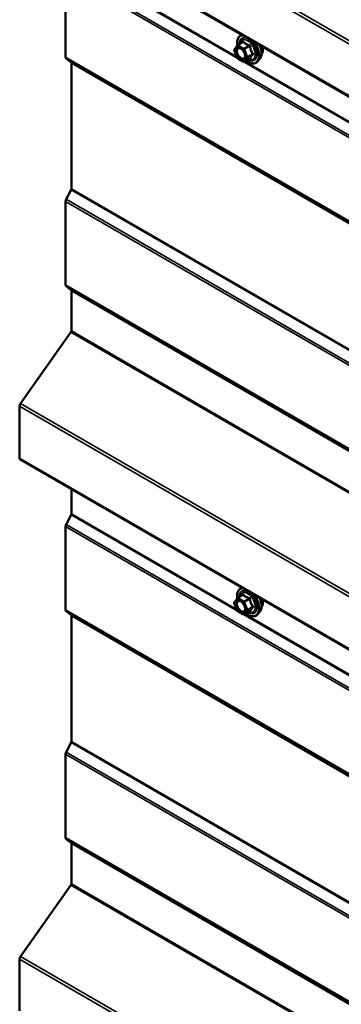
# Model space of a CAD drawing. Units: inches. Extents: x 0.6 to 33.4, y 0.6 to 21.4.
# Drawn here: x 23.4 to 24, y 17 to 18.9 of the extents above; entities that cross this region are included whole.
import ezdxf

# ---------------------------------------------------------------- set-up
doc = ezdxf.new("R2010")
doc.units = ezdxf.units.IN
doc.header["$LTSCALE"] = 2
doc.header["$MEASUREMENT"] = 0
doc.layers.add('Visible (ANSI)', color=7, linetype='Continuous', lineweight=50)
doc.layers.add('Visible Narrow (ANSI)', color=7, linetype='Continuous', lineweight=35)

msp = doc.modelspace()

# ---------------------------------------------------------------- linework, layer by layer
at = {"layer": 'Visible (ANSI)'}
for p, q in [((23.364082, 19.067324), (27.50192, 16.678342)), ((23.451145, 18.778818), (23.451145, 18.938845)), ((23.781123, 18.777189), (23.775489, 18.791709)), ((23.775694, 18.793396), (23.781328, 18.801411)), ((23.781901, 18.801934), (23.791714, 18.8076)), ((23.461611, 18.768556), (23.452203, 18.776071)), ((23.793168, 18.769776), (23.781901, 18.776281)), ((23.794968, 18.769776), (23.804782, 18.775442)), ((23.824162, 18.774713), (23.820169, 18.770202)), ((23.46214, 18.526037), (23.46214, 18.767182)), ((23.452203, 18.505675), (23.461611, 18.524052)), ((23.451145, 18.341679), (23.451145, 18.501705)), ((23.461611, 18.331417), (23.452203, 18.338931)), ((23.46214, 18.252958), (23.46214, 18.330043)), ((23.364622, 18.113512), (23.461207, 18.250305)), ((23.362756, 18.008808), (23.362756, 18.108208)), ((23.364082, 18.005878), (27.50192, 15.616896)), ((23.46214, 17.901731), (23.46214, 17.949264)), ((23.452203, 17.881369), (23.461611, 17.899746)), ((23.451145, 17.717373), (23.451145, 17.877399)), ((23.775694, 17.73195), (23.781328, 17.739965)), ((23.781901, 17.740489), (23.791714, 17.746155)), ((23.461611, 17.707111), (23.452203, 17.714625)), ((23.781123, 17.715744), (23.775489, 17.730264)), ((23.793168, 17.70833), (23.781901, 17.714836)), ((23.794968, 17.70833), (23.804782, 17.713996)), ((23.824162, 17.713267), (23.820169, 17.708756)), ((23.46214, 17.464592), (23.46214, 17.705737)), ((23.452203, 17.44423), (23.461611, 17.462607)), ((23.451145, 17.280233), (23.451145, 17.440259)), ((23.461611, 17.269971), (23.452203, 17.277485)), ((23.46214, 17.191512), (23.46214, 17.268597)), ((23.364622, 17.052067), (23.461207, 17.18886)), ((23.362756, 16.947362), (23.362756, 17.046762))]:
    msp.add_line(p, q, dxfattribs=at)
for centre, start, end in [((23.777167, 18.792361), 144.896091, 201.206023), ((23.782801, 18.800376), 120, 144.896091), ((23.782801, 18.77784), 201.206023, 240), ((23.794068, 18.771335), 240, 300), ((23.777167, 17.730915), 144.896091, 201.206023), ((23.782801, 17.73893), 120, 144.896091), ((23.782801, 17.716395), 201.206023, 240), ((23.794068, 17.709889), 240, 300)]:
    msp.add_arc(centre, 0.0018, start, end, dxfattribs=at)
for centre, major_axis, start_param, end_param in [((23.45567, 18.781431), (-0.0032, -0.005543), 5.49778714, 6.19591884), ((23.459877, 18.765876), (0.0016, 0.002771), 5.49778714, 6.19591884), ((23.459877, 18.524731), (0.0016, 0.002771), 4.79965544, 5.49778714), ((23.45567, 18.504318), (0.0032, 0.005543), 1.65806279, 2.35619449), ((23.45567, 18.344291), (-0.0032, -0.005543), 5.49778714, 6.19591884), ((23.459877, 18.328736), (0.0016, 0.002771), 5.49778714, 6.19591884), ((23.459877, 18.251651), (0.0016, 0.002771), 4.55530935, 5.49778714), ((23.367282, 18.11082), (0.0032, 0.005543), 1.41371669, 2.35619449), ((23.367282, 18.011421), (-0.0032, -0.005543), 5.49778714, 6.28318531), ((23.459877, 17.900425), (0.0016, 0.002771), 4.79965544, 5.49778714), ((23.45567, 17.880012), (0.0032, 0.005543), 1.65806279, 2.35619449), ((23.45567, 17.719985), (-0.0032, -0.005543), 5.49778714, 6.19591884), ((23.459877, 17.70443), (0.0016, 0.002771), 5.49778714, 6.19591884), ((23.459877, 17.463285), (0.0016, 0.002771), 4.79965544, 5.49778714), ((23.45567, 17.442872), (0.0032, 0.005543), 1.65806279, 2.35619449), ((23.45567, 17.282846), (-0.0032, -0.005543), 5.49778714, 6.19591884), ((23.459877, 17.267291), (0.0016, 0.002771), 5.49778714, 6.19591884), ((23.459877, 17.190206), (0.0016, 0.002771), 4.55530935, 5.49778714), ((23.367282, 17.049375), (0.0032, 0.005543), 1.41371669, 2.35619449)]:
    msp.add_ellipse(centre, major_axis=major_axis, ratio=0.57735027, start_param=start_param, end_param=end_param, dxfattribs=at)
for points, knots in [([(23.781256, 18.801308), (23.781032, 18.802887), (23.780922, 18.804429), (23.780942, 18.808568), (23.781332, 18.811028), (23.782858, 18.815274), (23.783986, 18.817072), (23.786824, 18.819733), (23.7885, 18.820632), (23.790411, 18.821091), (23.790467, 18.821104), (23.790524, 18.821117)], [7.15434781, 7.15434781, 7.15434781, 7.15434781, 7.33577701, 7.33577701, 7.66141072, 7.66141072, 7.98169125, 7.98169125, 8.28519295, 8.28519295, 8.29445272, 8.29445272, 8.29445272, 8.29445272]), ([(23.784312, 18.796611), (23.784999, 18.796575), (23.785812, 18.796372), (23.787484, 18.795605), (23.78833, 18.795078), (23.790013, 18.793727), (23.790851, 18.792902), (23.792425, 18.791025), (23.793159, 18.78997), (23.794434, 18.787744), (23.794973, 18.786572), (23.795798, 18.78425), (23.796083, 18.7831), (23.796383, 18.78096), (23.796401, 18.779969), (23.796205, 18.778251), (23.795994, 18.777526), (23.795705, 18.776941), (23.795696, 18.776924), (23.795688, 18.776907)], [2.19104575, 2.19104575, 2.19104575, 2.19104575, 2.51542698, 2.51542698, 2.81028844, 2.81028844, 3.10780228, 3.10780228, 3.40953873, 3.40953873, 3.71280814, 3.71280814, 4.01439958, 4.01439958, 4.31161981, 4.31161981, 4.60671954, 4.60671954, 4.61573833, 4.61573833, 4.61573833, 4.61573833]), ([(23.824012, 18.801783), (23.824312, 18.801141), (23.824597, 18.800495), (23.825992, 18.797119), (23.826824, 18.794341), (23.827807, 18.788926), (23.827955, 18.786292), (23.827504, 18.781429), (23.826905, 18.779195), (23.825423, 18.77634), (23.824839, 18.775477), (23.824162, 18.774713)], [3.55049823, 3.55049823, 3.55049823, 3.55049823, 3.62903314, 3.62903314, 3.95871391, 3.95871391, 4.29027269, 4.29027269, 4.62096832, 4.62096832, 4.78356736, 4.78356736, 4.78356736, 4.78356736]), ([(23.829835, 18.798421), (23.830087, 18.797322), (23.830267, 18.796237), (23.83057, 18.793192), (23.830502, 18.791303), (23.829815, 18.787919), (23.8292, 18.786417), (23.828147, 18.784958), (23.827969, 18.784735), (23.827782, 18.784523)], [3.89304539, 3.89304539, 3.89304539, 3.89304539, 4.067552569, 4.067552569, 4.395488806, 4.395488806, 4.72064601, 4.72064601, 4.782502842, 4.782502842, 4.782502842, 4.782502842]), ([(23.820169, 18.770202), (23.818886, 18.768753), (23.817288, 18.767686), (23.8137, 18.766477), (23.811722, 18.766322), (23.807489, 18.766888), (23.805222, 18.767651), (23.801433, 18.769628), (23.799908, 18.770614), (23.798415, 18.771766)], [4.78356736, 4.78356736, 4.78356736, 4.78356736, 5.08989477, 5.08989477, 5.39262712, 5.39262712, 5.71144421, 5.71144421, 5.92659732, 5.92659732, 5.92659732, 5.92659732]), ([(23.804782, 18.775442), (23.804875, 18.775495), (23.804946, 18.77552), (23.805032, 18.775545), (23.805052, 18.775547), (23.805055, 18.775547), (23.805055, 18.775547), (23.805055, 18.775547)], [0.0246051392, 0.0246051392, 0.0246051392, 0.0246051392, 0.0359970171, 0.0359970171, 0.0459750746, 0.0459750746, 0.0468401554, 0.0468401554, 0.0468401554, 0.0468401554]), ([(23.781256, 17.739862), (23.781032, 17.741442), (23.780922, 17.742984), (23.780942, 17.747122), (23.781332, 17.749583), (23.782858, 17.753829), (23.783986, 17.755626), (23.786824, 17.758287), (23.7885, 17.759187), (23.790411, 17.759646), (23.790467, 17.759659), (23.790524, 17.759671)], [7.15434781, 7.15434781, 7.15434781, 7.15434781, 7.33577701, 7.33577701, 7.66141072, 7.66141072, 7.98169125, 7.98169125, 8.28519295, 8.28519295, 8.29445272, 8.29445272, 8.29445272, 8.29445272]), ([(23.784312, 17.735165), (23.784999, 17.735129), (23.785812, 17.734926), (23.787484, 17.73416), (23.78833, 17.733632), (23.790013, 17.732282), (23.790851, 17.731457), (23.792425, 17.729579), (23.793159, 17.728524), (23.794434, 17.726298), (23.794973, 17.725127), (23.795798, 17.722805), (23.796083, 17.721654), (23.796383, 17.719514), (23.796401, 17.718523), (23.796205, 17.716806), (23.795994, 17.71608), (23.795705, 17.715496), (23.795696, 17.715479), (23.795688, 17.715462)], [2.19104575, 2.19104575, 2.19104575, 2.19104575, 2.51542698, 2.51542698, 2.81028844, 2.81028844, 3.10780228, 3.10780228, 3.40953873, 3.40953873, 3.71280814, 3.71280814, 4.01439958, 4.01439958, 4.31161981, 4.31161981, 4.60671954, 4.60671954, 4.61573833, 4.61573833, 4.61573833, 4.61573833]), ([(23.824012, 17.740338), (23.824312, 17.739696), (23.824597, 17.739049), (23.825992, 17.735673), (23.826824, 17.732895), (23.827807, 17.727481), (23.827955, 17.724846), (23.827504, 17.719983), (23.826905, 17.717749), (23.825423, 17.714894), (23.824839, 17.714031), (23.824162, 17.713267)], [3.55049823, 3.55049823, 3.55049823, 3.55049823, 3.62903314, 3.62903314, 3.95871391, 3.95871391, 4.29027269, 4.29027269, 4.62096832, 4.62096832, 4.78356736, 4.78356736, 4.78356736, 4.78356736]), ([(23.829835, 17.736975), (23.830087, 17.735877), (23.830267, 17.734791), (23.83057, 17.731746), (23.830502, 17.729858), (23.829815, 17.726473), (23.8292, 17.724971), (23.828147, 17.723513), (23.827969, 17.72329), (23.827782, 17.723078)], [3.89304539, 3.89304539, 3.89304539, 3.89304539, 4.067552569, 4.067552569, 4.395488806, 4.395488806, 4.72064601, 4.72064601, 4.782502842, 4.782502842, 4.782502842, 4.782502842]), ([(23.804782, 17.713996), (23.804875, 17.71405), (23.804946, 17.714075), (23.805032, 17.714099), (23.805052, 17.714101), (23.805055, 17.714102), (23.805055, 17.714102), (23.805055, 17.714102)], [0.0246051392, 0.0246051392, 0.0246051392, 0.0246051392, 0.0359970171, 0.0359970171, 0.0459750746, 0.0459750746, 0.0468401554, 0.0468401554, 0.0468401554, 0.0468401554]), ([(23.820169, 17.708756), (23.818886, 17.707308), (23.817288, 17.70624), (23.8137, 17.705031), (23.811722, 17.704877), (23.807489, 17.705442), (23.805222, 17.706205), (23.801433, 17.708182), (23.799908, 17.709168), (23.798415, 17.710321)], [4.78356736, 4.78356736, 4.78356736, 4.78356736, 5.08989477, 5.08989477, 5.39262712, 5.39262712, 5.71144421, 5.71144421, 5.92659732, 5.92659732, 5.92659732, 5.92659732])]:
    msp.add_open_spline(points, degree=3, knots=knots, dxfattribs=at)
at = {"layer": 'Visible Narrow (ANSI)'}
for p, q in [((27.50192, 16.779906), (23.362756, 19.169653)), ((27.50192, 16.786287), (23.364622, 19.174958)), ((27.50192, 16.680506), (23.362756, 19.070254)), ((27.50192, 16.628518), (23.461611, 18.961192)), ((23.780211, 18.779539), (23.46214, 18.963177)), ((27.50192, 16.60471), (23.452203, 18.942815)), ((27.50192, 16.600128), (23.451145, 18.938845)), ((23.775894, 18.791626), (23.781528, 18.799641)), ((23.781528, 18.777105), (23.775894, 18.791626)), ((23.781528, 18.799641), (23.792796, 18.793135)), ((23.782801, 18.801845), (23.792438, 18.807409)), ((23.794068, 18.79534), (23.782801, 18.801845)), ((23.792796, 18.793135), (23.798429, 18.778615)), ((23.803705, 18.800904), (23.794068, 18.79534)), ((23.795171, 18.793969), (23.804808, 18.799532)), ((23.800804, 18.779448), (23.795171, 18.793969)), ((27.50192, 16.440102), (23.451145, 18.778818)), ((27.50192, 16.437965), (23.452203, 18.776071)), ((23.792796, 18.7706), (23.781528, 18.777105)), ((23.798429, 18.778615), (23.792796, 18.7706)), ((23.795171, 18.769964), (23.800804, 18.777979)), ((23.804808, 18.775527), (23.795171, 18.769964)), ((23.810441, 18.785012), (23.800804, 18.779448)), ((23.800804, 18.777979), (23.810441, 18.783542)), ((27.50192, 16.435882), (23.461611, 18.768556)), ((27.50192, 16.434814), (23.46214, 18.767182)), ((24.911582, 18.126341), (23.796044, 18.770397)), ((27.50192, 16.193669), (23.46214, 18.526037)), ((27.50192, 16.191378), (23.461611, 18.524052)), ((27.50192, 16.162989), (23.451145, 18.501705)), ((27.50192, 16.16757), (23.452203, 18.505675)), ((27.50192, 16.002962), (23.451145, 18.341679)), ((27.50192, 16.000826), (23.452203, 18.338931)), ((27.50192, 15.998743), (23.461611, 18.331417)), ((27.50192, 15.997675), (23.46214, 18.330043)), ((27.50192, 15.917399), (23.461207, 18.250305)), ((27.50192, 15.92059), (23.46214, 18.252958)), ((27.50192, 15.724842), (23.364622, 18.113512)), ((27.50192, 15.71846), (23.362756, 18.108208)), ((27.50192, 15.619061), (23.362756, 18.008808)), ((27.50192, 15.567072), (23.461611, 17.899746)), ((23.780211, 17.718093), (23.46214, 17.901731)), ((27.50192, 15.538683), (23.451145, 17.877399)), ((27.50192, 15.543264), (23.452203, 17.881369)), ((23.775894, 17.73018), (23.781528, 17.738195)), ((23.781528, 17.738195), (23.792796, 17.73169)), ((23.782801, 17.7404), (23.792438, 17.745964)), ((23.794068, 17.733894), (23.782801, 17.7404)), ((23.803705, 17.739458), (23.794068, 17.733894)), ((23.795171, 17.732523), (23.804808, 17.738087)), ((23.800804, 17.718003), (23.795171, 17.732523)), ((27.50192, 15.378656), (23.451145, 17.717373)), ((27.50192, 15.37652), (23.452203, 17.714625)), ((23.781528, 17.71566), (23.775894, 17.73018)), ((23.792796, 17.709154), (23.781528, 17.71566)), ((23.792796, 17.73169), (23.798429, 17.717169)), ((23.798429, 17.717169), (23.792796, 17.709154)), ((23.795171, 17.708518), (23.800804, 17.716533)), ((23.804808, 17.714082), (23.795171, 17.708518)), ((23.810441, 17.723567), (23.800804, 17.718003)), ((23.800804, 17.716533), (23.810441, 17.722097)), ((27.50192, 15.374437), (23.461611, 17.707111)), ((27.50192, 15.373369), (23.46214, 17.705737)), ((24.911582, 17.064896), (23.796044, 17.708952)), ((27.50192, 15.129933), (23.461611, 17.462607)), ((27.50192, 15.132224), (23.46214, 17.464592)), ((27.50192, 15.101543), (23.451145, 17.440259)), ((27.50192, 15.106125), (23.452203, 17.44423)), ((27.50192, 14.941517), (23.451145, 17.280233)), ((27.50192, 14.93938), (23.452203, 17.277485)), ((27.50192, 14.937297), (23.461611, 17.269971)), ((27.50192, 14.936229), (23.46214, 17.268597)), ((27.50192, 14.855953), (23.461207, 17.18886)), ((27.50192, 14.859144), (23.46214, 17.191512)), ((27.50192, 14.663396), (23.364622, 17.052067)), ((27.50192, 14.657015), (23.362756, 17.046762))]:
    msp.add_line(p, q, dxfattribs=at)
for centre, major_axis, ratio, start_param, end_param in [((23.801728, 18.79353), (-0.0145, 0.025115), 0.57735027, 5.96709654, 7.22312134), ((23.801728, 18.79353), (0.01216, -0.021062), 0.57735027, 5.49750622, 10.21045705), ((23.800901, 18.793053), (-0.010553, 0.018278), 0.57735027, 2.52275577, 6.90202219), ((23.777167, 18.792361), (-0.001473, 0.001035), 0.78867513, 0, 1.21991692), ((23.777167, 18.792361), (-0.001678, -0.000651), 0.21132487, 0, 0.63191431), ((23.780848, 18.793224), (-0.001474, 0.001033), 0.78850332, 4.36053207, 5.4707744), ((23.782801, 18.800376), (-0.001473, 0.001035), 0.78867513, 0, 1.21991692), ((23.782801, 18.800376), (0.0009, 0.001559), 0.57735027, 0.78539816, 2.35619449), ((23.782801, 18.800376), (-0.0009, 0.001559), 0.57735027, 5.49778714, 6.28318531), ((23.790233, 18.808682), (0.001318, -0.001226), 0.55414286, 0.11173936, 0.68993989), ((23.792438, 18.808879), (-0.001382, -0.001154), 0.73545655, 1.01996003, 1.96657668), ((23.794068, 18.79387), (-0.0009, -0.001559), 0.57735027, 3.92699082, 5.49778714), ((23.794068, 18.79387), (0.001678, 0.000651), 0.21132487, 3.77350697, 5.34430329), ((23.794068, 18.79387), (-0.0009, 0.001559), 0.57735027, 4.45058959, 5.49778714), ((23.801728, 18.79353), (0.0145, -0.025115), 0.57735027, 5.34695011, 8.1700704), ((23.803705, 18.802373), (0.000483, 0.001734), 0.35464113, 3.8071343, 4.75375095), ((23.80591, 18.799631), (-0.001791, -0.000181), 0.00909402, 4.42786452, 5.37448117), ((23.802618, 18.794044), (0.014983, -0.025951), 0.57735027, 0.19062101, 1.74877483), ((23.807751, 18.797008), (0.01401, -0.024267), 0.57735027, 0.19062101, 1.45295558), ((23.815163, 18.801287), (0.010625, -0.018403), 0.57735027, 0.21194471, 1.11433535), ((23.782801, 18.77784), (-0.001678, -0.000651), 0.21132487, 0, 0.63191431), ((23.782801, 18.77784), (-0.0009, -0.001559), 0.57735027, 5.49778714, 6.28318531), ((23.799702, 18.77935), (-0.001678, -0.000651), 0.21132487, 0.63191431, 2.20271064), ((23.799702, 18.77935), (0.001473, -0.001035), 0.78867513, 4.36150957, 5.9323059), ((23.799702, 18.77935), (0.0009, -0.001559), 0.57735027, 0.26179939, 1.30899694), ((23.80591, 18.774156), (0.001726, -0.00051), 0.93495827, 1.55685424, 2.50347089), ((23.811544, 18.785111), (0.001418, 0.001108), 0.38990943, 1.16660097, 2.11321762), ((23.811544, 18.782171), (-0.001318, 0.001226), 0.55414286, 5.0798919, 6.02650854), ((23.794068, 18.771335), (0.001473, -0.001035), 0.78867513, 4.36150957, 5.9323059), ((23.794068, 18.771335), (-0.0009, -0.001559), 0.57735027, 5.49778714, 6.28318531), ((23.794068, 18.771335), (0.0009, -0.001559), 0.57735027, 0, 0.26179939), ((23.801728, 17.732085), (-0.0145, 0.025115), 0.57735027, 5.96709654, 7.22312134), ((23.801728, 17.732085), (0.01216, -0.021062), 0.57735027, 5.49750622, 10.21045705), ((23.800901, 17.731607), (-0.010553, 0.018278), 0.57735027, 2.52275577, 6.90202219), ((23.777167, 17.730915), (-0.001473, 0.001035), 0.78867513, 0, 1.21991692), ((23.780848, 17.731778), (-0.001474, 0.001033), 0.78850332, 4.36053207, 5.4707744), ((23.782801, 17.73893), (-0.001473, 0.001035), 0.78867513, 0, 1.21991692), ((23.782801, 17.73893), (0.0009, 0.001559), 0.57735027, 0.78539816, 2.35619449), ((23.782801, 17.73893), (-0.0009, 0.001559), 0.57735027, 5.49778714, 6.28318531), ((23.790233, 17.747236), (0.001318, -0.001226), 0.55414286, 0.11173936, 0.68993989), ((23.792438, 17.747433), (-0.001382, -0.001154), 0.73545655, 1.01996003, 1.96657668), ((23.794068, 17.732425), (-0.0009, -0.001559), 0.57735027, 3.92699082, 5.49778714), ((23.794068, 17.732425), (0.001678, 0.000651), 0.21132487, 3.77350697, 5.34430329), ((23.794068, 17.732425), (-0.0009, 0.001559), 0.57735027, 4.45058959, 5.49778714), ((23.801728, 17.732085), (0.0145, -0.025115), 0.57735027, 5.34695011, 8.1700704), ((23.803705, 17.740928), (0.000483, 0.001734), 0.35464113, 3.8071343, 4.75375095), ((23.80591, 17.738185), (-0.001791, -0.000181), 0.00909402, 4.42786452, 5.37448117), ((23.802618, 17.732599), (0.014983, -0.025951), 0.57735027, 0.19062101, 1.74877483), ((23.807751, 17.735562), (0.01401, -0.024267), 0.57735027, 0.19062101, 1.45295558), ((23.815163, 17.739841), (0.010625, -0.018403), 0.57735027, 0.21194471, 1.11433535), ((23.777167, 17.730915), (-0.001678, -0.000651), 0.21132487, 0, 0.63191431), ((23.782801, 17.716395), (-0.001678, -0.000651), 0.21132487, 0, 0.63191431), ((23.782801, 17.716395), (-0.0009, -0.001559), 0.57735027, 5.49778714, 6.28318531), ((23.799702, 17.717904), (-0.001678, -0.000651), 0.21132487, 0.63191431, 2.20271064), ((23.799702, 17.717904), (0.001473, -0.001035), 0.78867513, 4.36150957, 5.9323059), ((23.799702, 17.717904), (0.0009, -0.001559), 0.57735027, 0.26179939, 1.30899694), ((23.80591, 17.712711), (0.001726, -0.00051), 0.93495827, 1.55685424, 2.50347089), ((23.811544, 17.723665), (0.001418, 0.001108), 0.38990943, 1.16660097, 2.11321762), ((23.811544, 17.720726), (-0.001318, 0.001226), 0.55414286, 5.0798919, 6.02650854), ((23.794068, 17.709889), (0.001473, -0.001035), 0.78867513, 4.36150957, 5.9323059), ((23.794068, 17.709889), (-0.0009, -0.001559), 0.57735027, 5.49778714, 6.28318531), ((23.794068, 17.709889), (0.0009, -0.001559), 0.57735027, 0, 0.26179939)]:
    msp.add_ellipse(centre, major_axis=major_axis, ratio=ratio, start_param=start_param, end_param=end_param, dxfattribs=at)
for centre in [(23.787162, 18.78512), (23.787162, 17.723675)]:
    msp.add_ellipse(centre, major_axis=(-0.00688, 0.011917), ratio=0.57735027, dxfattribs=at)
for points, knots in [([(23.780426, 18.794778), (23.779936, 18.794079), (23.779589, 18.793184), (23.779174, 18.790767), (23.779257, 18.789098), (23.78009, 18.78548), (23.780895, 18.783514), (23.783151, 18.779757), (23.784641, 18.778016), (23.787494, 18.775721), (23.788846, 18.774995), (23.791442, 18.774306), (23.792691, 18.774383), (23.794335, 18.775191), (23.794878, 18.775663), (23.795308, 18.776274), (23.795446, 18.77647), (23.795573, 18.776682), (23.795688, 18.776907)], [-0.835643919, -0.835643919, -0.835643919, -0.835643919, -0.744142609, -0.744142609, -0.61751594, -0.61751594, -0.479983257, -0.479983257, -0.330609693, -0.330609693, -0.208728741, -0.208728741, -0.080280285, -0.080280285, 0, 0, 0, 0.025763537, 0.025763537, 0.025763537, 0.025763537]), ([(23.784307, 18.796609), (23.783794, 18.796635), (23.783304, 18.796591), (23.781869, 18.796227), (23.78103, 18.795639), (23.780426, 18.794778)], [0.670467167, 0.670467167, 0.670467167, 0.670467167, 0.722878502, 0.722878502, 0.835643919, 0.835643919, 0.835643919, 0.835643919]), ([(23.795561, 18.784895), (23.795571, 18.784858), (23.795581, 18.78482), (23.795893, 18.783634), (23.79604, 18.782513), (23.796011, 18.780599), (23.795877, 18.779791), (23.79547, 18.778648), (23.795268, 18.778253), (23.795028, 18.777911), (23.794655, 18.777381), (23.794184, 18.776971), (23.792758, 18.776271), (23.791675, 18.776204), (23.789423, 18.776801), (23.788251, 18.777431), (23.785776, 18.779422), (23.784484, 18.780932), (23.782528, 18.78419), (23.781829, 18.785894), (23.781107, 18.789032), (23.781036, 18.79048), (23.781395, 18.792576), (23.781696, 18.793352), (23.782121, 18.793958)], [-0.23373525, -0.23373525, -0.23373525, -0.23373525, -0.23060447, -0.23060447, -0.13462346, -0.13462346, -0.05177826, -0.05177826, 0, 0, 0, 0.08028028, 0.08028028, 0.20872874, 0.20872874, 0.33060969, 0.33060969, 0.47998326, 0.47998326, 0.61751594, 0.61751594, 0.74414261, 0.74414261, 0.83564392, 0.83564392, 0.83564392, 0.83564392]), ([(23.782121, 18.793958), (23.782645, 18.794705), (23.783373, 18.795215), (23.785266, 18.795696), (23.786518, 18.795527), (23.788942, 18.794417), (23.790097, 18.793582), (23.791166, 18.792506)], [-0.835643919, -0.835643919, -0.835643919, -0.835643919, -0.722878502, -0.722878502, -0.584353665, -0.584353665, -0.462497525, -0.462497525, -0.462497525, -0.462497525]), ([(23.793753, 18.808386), (23.793636, 18.808538), (23.793501, 18.80866), (23.793132, 18.808865), (23.792882, 18.8089), (23.792427, 18.80879), (23.792228, 18.808687), (23.791913, 18.808441), (23.791795, 18.808328), (23.791682, 18.808201)], [-0.0972319665, -0.0972319665, -0.0972319665, -0.0972319665, -0.074882683, -0.074882683, -0.0416014905, -0.0416014905, -0.0160005733, -0.0160005733, 0, 0, 0, 0]), ([(23.791714, 18.8076), (23.791797, 18.807648), (23.791876, 18.807682), (23.792094, 18.807737), (23.792216, 18.807713), (23.792363, 18.807582), (23.792408, 18.807505), (23.792438, 18.807409)], [0.0246051392, 0.0246051392, 0.0246051392, 0.0246051392, 0.0416014905, 0.0416014905, 0.074882683, 0.074882683, 0.0972319665, 0.0972319665, 0.0972319665, 0.0972319665]), ([(23.792438, 18.807409), (23.792776, 18.807004), (23.793141, 18.806604), (23.794511, 18.80525), (23.795676, 18.804349), (23.797041, 18.803561), (23.798405, 18.802773), (23.799966, 18.802101), (23.80231, 18.80131), (23.803003, 18.801099), (23.803705, 18.800904)], [0.38107627, 0.38107627, 0.38107627, 0.38107627, 0.440439343, 0.440439343, 0.587483512, 0.587483512, 0.587483512, 0.734527682, 0.734527682, 0.793890755, 0.793890755, 0.793890755, 0.793890755]), ([(23.80434, 18.802274), (23.803663, 18.802441), (23.802999, 18.802622), (23.80076, 18.803312), (23.799289, 18.803914), (23.798016, 18.804649), (23.796742, 18.805385), (23.795667, 18.806252), (23.794403, 18.807585), (23.794066, 18.807982), (23.793753, 18.808386)], [-0.793890755, -0.793890755, -0.793890755, -0.793890755, -0.734527682, -0.734527682, -0.587483512, -0.587483512, -0.587483512, -0.440439343, -0.440439343, -0.38107627, -0.38107627, -0.38107627, -0.38107627]), ([(23.803705, 18.800904), (23.803824, 18.800892), (23.803939, 18.800868), (23.804217, 18.800776), (23.804366, 18.80069), (23.804643, 18.800425), (23.804747, 18.80023), (23.804823, 18.799859), (23.804827, 18.799698), (23.804808, 18.799532)], [0, 0, 0, 0, 0.0160005733, 0.0160005733, 0.0416014905, 0.0416014905, 0.074882683, 0.074882683, 0.0972319665, 0.0972319665, 0.0972319665, 0.0972319665]), ([(23.806411, 18.799697), (23.80639, 18.799977), (23.806335, 18.800253), (23.806109, 18.800905), (23.805893, 18.801263), (23.805397, 18.801773), (23.805147, 18.801951), (23.804701, 18.802165), (23.804522, 18.802229), (23.80434, 18.802274)], [-0.0972319665, -0.0972319665, -0.0972319665, -0.0972319665, -0.074882683, -0.074882683, -0.0416014905, -0.0416014905, -0.0160005733, -0.0160005733, 0, 0, 0, 0]), ([(23.804808, 18.799532), (23.804886, 18.798757), (23.804987, 18.797981), (23.805428, 18.795306), (23.805911, 18.793436), (23.806594, 18.791677), (23.807276, 18.789919), (23.808155, 18.788277), (23.809571, 18.786165), (23.809999, 18.785578), (23.810441, 18.785012)], [0.38107627, 0.38107627, 0.38107627, 0.38107627, 0.440439343, 0.440439343, 0.587483512, 0.587483512, 0.587483512, 0.734527682, 0.734527682, 0.793890755, 0.793890755, 0.793890755, 0.793890755]), ([(23.811704, 18.786055), (23.811265, 18.786586), (23.810841, 18.787136), (23.809448, 18.789109), (23.808599, 18.790634), (23.807962, 18.792275), (23.807325, 18.793917), (23.806901, 18.795673), (23.806543, 18.798214), (23.806466, 18.798954), (23.806411, 18.799697)], [-0.793890755, -0.793890755, -0.793890755, -0.793890755, -0.734527682, -0.734527682, -0.587483512, -0.587483512, -0.587483512, -0.440439343, -0.440439343, -0.38107627, -0.38107627, -0.38107627, -0.38107627]), ([(23.804808, 18.775527), (23.804821, 18.775506), (23.804823, 18.775486), (23.804806, 18.775459), (23.804795, 18.77545), (23.804782, 18.775442)], [0, 0, 0, 0, 0.0160005733, 0.0160005733, 0.0246051392, 0.0246051392, 0.0246051392, 0.0246051392]), ([(23.810441, 18.783542), (23.809998, 18.783066), (23.809571, 18.782597), (23.808158, 18.780997), (23.807276, 18.77991), (23.806594, 18.77894), (23.805911, 18.777969), (23.805427, 18.777112), (23.804987, 18.776074), (23.804886, 18.775793), (23.804808, 18.775527)], [0.380638971, 0.380638971, 0.380638971, 0.380638971, 0.439991171, 0.439991171, 0.58703534, 0.58703534, 0.58703534, 0.734079509, 0.734079509, 0.79343171, 0.79343171, 0.79343171, 0.79343171]), ([(23.804812, 18.775459), (23.8049, 18.77544), (23.804985, 18.775424), (23.805407, 18.775357), (23.805705, 18.775349), (23.806102, 18.775426), (23.806231, 18.775488), (23.806364, 18.775629), (23.806396, 18.775693), (23.806411, 18.775763)], [-0.0830331853, -0.0830331853, -0.0830331853, -0.0830331853, -0.074882683, -0.074882683, -0.0416014905, -0.0416014905, -0.0160005733, -0.0160005733, 0, 0, 0, 0]), ([(23.806411, 18.775763), (23.806466, 18.776023), (23.806543, 18.776296), (23.8069, 18.777296), (23.807325, 18.778107), (23.807962, 18.779013), (23.808599, 18.779919), (23.80945, 18.780924), (23.810841, 18.782411), (23.811264, 18.782848), (23.811704, 18.783293)], [-0.79343171, -0.79343171, -0.79343171, -0.79343171, -0.734079509, -0.734079509, -0.58703534, -0.58703534, -0.58703534, -0.439991171, -0.439991171, -0.380638971, -0.380638971, -0.380638971, -0.380638971]), ([(23.810441, 18.785012), (23.810525, 18.78495), (23.810599, 18.784882), (23.810756, 18.784691), (23.810817, 18.784562), (23.810867, 18.78425), (23.810826, 18.784064), (23.810655, 18.783768), (23.810559, 18.783652), (23.810441, 18.783542)], [0, 0, 0, 0, 0.0160005733, 0.0160005733, 0.0416014905, 0.0416014905, 0.074882683, 0.074882683, 0.0972319665, 0.0972319665, 0.0972319665, 0.0972319665]), ([(23.811704, 18.783293), (23.811869, 18.78346), (23.812005, 18.783647), (23.812247, 18.784151), (23.812305, 18.784487), (23.812234, 18.78509), (23.812148, 18.785352), (23.811927, 18.78576), (23.811822, 18.785912), (23.811704, 18.786055)], [-0.0972319665, -0.0972319665, -0.0972319665, -0.0972319665, -0.074882683, -0.074882683, -0.0416014905, -0.0416014905, -0.0160005733, -0.0160005733, 0, 0, 0, 0]), ([(23.780426, 17.733332), (23.779936, 17.732633), (23.779589, 17.731738), (23.779174, 17.729321), (23.779257, 17.727652), (23.78009, 17.724034), (23.780895, 17.722069), (23.783151, 17.718312), (23.784641, 17.716571), (23.787494, 17.714276), (23.788846, 17.713549), (23.791442, 17.712861), (23.792691, 17.712938), (23.794335, 17.713745), (23.794878, 17.714218), (23.795308, 17.714829), (23.795446, 17.715025), (23.795573, 17.715236), (23.795688, 17.715462)], [-0.835643919, -0.835643919, -0.835643919, -0.835643919, -0.744142609, -0.744142609, -0.61751594, -0.61751594, -0.479983257, -0.479983257, -0.330609693, -0.330609693, -0.208728741, -0.208728741, -0.080280285, -0.080280285, 0, 0, 0, 0.025763537, 0.025763537, 0.025763537, 0.025763537]), ([(23.784307, 17.735163), (23.783794, 17.73519), (23.783304, 17.735146), (23.781869, 17.734781), (23.78103, 17.734194), (23.780426, 17.733332)], [0.670467167, 0.670467167, 0.670467167, 0.670467167, 0.722878502, 0.722878502, 0.835643919, 0.835643919, 0.835643919, 0.835643919]), ([(23.795561, 17.72345), (23.795571, 17.723412), (23.795581, 17.723375), (23.795893, 17.722188), (23.79604, 17.721067), (23.796011, 17.719153), (23.795877, 17.718346), (23.79547, 17.717203), (23.795268, 17.716807), (23.795028, 17.716465), (23.794655, 17.715935), (23.794184, 17.715526), (23.792758, 17.714825), (23.791675, 17.714758), (23.789423, 17.715356), (23.788251, 17.715986), (23.785776, 17.717976), (23.784484, 17.719486), (23.782528, 17.722744), (23.781829, 17.724449), (23.781107, 17.727587), (23.781036, 17.729034), (23.781395, 17.73113), (23.781696, 17.731907), (23.782121, 17.732513)], [-0.23373525, -0.23373525, -0.23373525, -0.23373525, -0.23060447, -0.23060447, -0.13462346, -0.13462346, -0.05177826, -0.05177826, 0, 0, 0, 0.08028028, 0.08028028, 0.20872874, 0.20872874, 0.33060969, 0.33060969, 0.47998326, 0.47998326, 0.61751594, 0.61751594, 0.74414261, 0.74414261, 0.83564392, 0.83564392, 0.83564392, 0.83564392]), ([(23.782121, 17.732513), (23.782645, 17.73326), (23.783373, 17.733769), (23.785266, 17.734251), (23.786518, 17.734081), (23.788942, 17.732972), (23.790097, 17.732136), (23.791166, 17.731061)], [-0.835643919, -0.835643919, -0.835643919, -0.835643919, -0.722878502, -0.722878502, -0.584353665, -0.584353665, -0.462497525, -0.462497525, -0.462497525, -0.462497525]), ([(23.793753, 17.746941), (23.793636, 17.747093), (23.793501, 17.747214), (23.793132, 17.74742), (23.792882, 17.747455), (23.792427, 17.747345), (23.792228, 17.747241), (23.791913, 17.746995), (23.791795, 17.746882), (23.791682, 17.746756)], [-0.0972319665, -0.0972319665, -0.0972319665, -0.0972319665, -0.074882683, -0.074882683, -0.0416014905, -0.0416014905, -0.0160005733, -0.0160005733, 0, 0, 0, 0]), ([(23.791714, 17.746154), (23.791797, 17.746202), (23.791876, 17.746236), (23.792094, 17.746292), (23.792216, 17.746268), (23.792363, 17.746137), (23.792408, 17.74606), (23.792438, 17.745964)], [0.0246051392, 0.0246051392, 0.0246051392, 0.0246051392, 0.0416014905, 0.0416014905, 0.074882683, 0.074882683, 0.0972319665, 0.0972319665, 0.0972319665, 0.0972319665]), ([(23.792438, 17.745964), (23.792776, 17.745558), (23.793141, 17.745158), (23.794511, 17.743804), (23.795676, 17.742904), (23.797041, 17.742116), (23.798405, 17.741328), (23.799966, 17.740655), (23.80231, 17.739864), (23.803003, 17.739654), (23.803705, 17.739458)], [0.38107627, 0.38107627, 0.38107627, 0.38107627, 0.440439343, 0.440439343, 0.587483512, 0.587483512, 0.587483512, 0.734527682, 0.734527682, 0.793890755, 0.793890755, 0.793890755, 0.793890755]), ([(23.80434, 17.740829), (23.803663, 17.740995), (23.802999, 17.741177), (23.80076, 17.741866), (23.799289, 17.742468), (23.798016, 17.743204), (23.796742, 17.743939), (23.795667, 17.744807), (23.794403, 17.74614), (23.794066, 17.746536), (23.793753, 17.746941)], [-0.793890755, -0.793890755, -0.793890755, -0.793890755, -0.734527682, -0.734527682, -0.587483512, -0.587483512, -0.587483512, -0.440439343, -0.440439343, -0.38107627, -0.38107627, -0.38107627, -0.38107627]), ([(23.803705, 17.739458), (23.803824, 17.739446), (23.803939, 17.739422), (23.804217, 17.73933), (23.804366, 17.739244), (23.804643, 17.73898), (23.804747, 17.738784), (23.804823, 17.738413), (23.804827, 17.738253), (23.804808, 17.738087)], [0, 0, 0, 0, 0.0160005733, 0.0160005733, 0.0416014905, 0.0416014905, 0.074882683, 0.074882683, 0.0972319665, 0.0972319665, 0.0972319665, 0.0972319665]), ([(23.806411, 17.738252), (23.80639, 17.738531), (23.806335, 17.738808), (23.806109, 17.73946), (23.805893, 17.739817), (23.805397, 17.740327), (23.805147, 17.740505), (23.804701, 17.74072), (23.804522, 17.740784), (23.80434, 17.740829)], [-0.0972319665, -0.0972319665, -0.0972319665, -0.0972319665, -0.074882683, -0.074882683, -0.0416014905, -0.0416014905, -0.0160005733, -0.0160005733, 0, 0, 0, 0]), ([(23.804808, 17.738087), (23.804886, 17.737311), (23.804987, 17.736535), (23.805428, 17.73386), (23.805911, 17.73199), (23.806594, 17.730232), (23.807276, 17.728473), (23.808155, 17.726831), (23.809571, 17.724719), (23.809999, 17.724132), (23.810441, 17.723567)], [0.38107627, 0.38107627, 0.38107627, 0.38107627, 0.440439343, 0.440439343, 0.587483512, 0.587483512, 0.587483512, 0.734527682, 0.734527682, 0.793890755, 0.793890755, 0.793890755, 0.793890755]), ([(23.811704, 17.724609), (23.811265, 17.725141), (23.810841, 17.72569), (23.809448, 17.727663), (23.808599, 17.729188), (23.807962, 17.73083), (23.807325, 17.732471), (23.806901, 17.734227), (23.806543, 17.736768), (23.806466, 17.737509), (23.806411, 17.738252)], [-0.793890755, -0.793890755, -0.793890755, -0.793890755, -0.734527682, -0.734527682, -0.587483512, -0.587483512, -0.587483512, -0.440439343, -0.440439343, -0.38107627, -0.38107627, -0.38107627, -0.38107627]), ([(23.804808, 17.714082), (23.804821, 17.71406), (23.804823, 17.71404), (23.804806, 17.714013), (23.804795, 17.714004), (23.804782, 17.713996)], [0, 0, 0, 0, 0.0160005733, 0.0160005733, 0.0246051392, 0.0246051392, 0.0246051392, 0.0246051392]), ([(23.810441, 17.722097), (23.809998, 17.721621), (23.809571, 17.721151), (23.808158, 17.719552), (23.807276, 17.718465), (23.806594, 17.717494), (23.805911, 17.716524), (23.805427, 17.715666), (23.804987, 17.714629), (23.804886, 17.714348), (23.804808, 17.714082)], [0.380638971, 0.380638971, 0.380638971, 0.380638971, 0.439991171, 0.439991171, 0.58703534, 0.58703534, 0.58703534, 0.734079509, 0.734079509, 0.79343171, 0.79343171, 0.79343171, 0.79343171]), ([(23.804812, 17.714013), (23.8049, 17.713995), (23.804985, 17.713979), (23.805407, 17.713911), (23.805705, 17.713903), (23.806102, 17.71398), (23.806231, 17.714043), (23.806364, 17.714184), (23.806396, 17.714247), (23.806411, 17.714317)], [-0.0830331853, -0.0830331853, -0.0830331853, -0.0830331853, -0.074882683, -0.074882683, -0.0416014905, -0.0416014905, -0.0160005733, -0.0160005733, 0, 0, 0, 0]), ([(23.806411, 17.714317), (23.806466, 17.714578), (23.806543, 17.71485), (23.8069, 17.71585), (23.807325, 17.716661), (23.807962, 17.717567), (23.808599, 17.718473), (23.80945, 17.719479), (23.810841, 17.720966), (23.811264, 17.721403), (23.811704, 17.721848)], [-0.79343171, -0.79343171, -0.79343171, -0.79343171, -0.734079509, -0.734079509, -0.58703534, -0.58703534, -0.58703534, -0.439991171, -0.439991171, -0.380638971, -0.380638971, -0.380638971, -0.380638971]), ([(23.810441, 17.723567), (23.810525, 17.723505), (23.810599, 17.723436), (23.810756, 17.723245), (23.810817, 17.723117), (23.810867, 17.722804), (23.810826, 17.722619), (23.810655, 17.722322), (23.810559, 17.722206), (23.810441, 17.722097)], [0, 0, 0, 0, 0.0160005733, 0.0160005733, 0.0416014905, 0.0416014905, 0.074882683, 0.074882683, 0.0972319665, 0.0972319665, 0.0972319665, 0.0972319665]), ([(23.811704, 17.721848), (23.811869, 17.722015), (23.812005, 17.722202), (23.812247, 17.722705), (23.812305, 17.723041), (23.812234, 17.723645), (23.812148, 17.723906), (23.811927, 17.724314), (23.811822, 17.724466), (23.811704, 17.724609)], [-0.0972319665, -0.0972319665, -0.0972319665, -0.0972319665, -0.074882683, -0.074882683, -0.0416014905, -0.0416014905, -0.0160005733, -0.0160005733, 0, 0, 0, 0])]:
    msp.add_open_spline(points, degree=3, knots=knots, dxfattribs=at)
for points in [[(23.791682, 18.808201), (23.791303, 18.807776), (23.790937, 18.807358), (23.790587, 18.80695)], [(23.791682, 17.746756), (23.791303, 17.74633), (23.790937, 17.745912), (23.790587, 17.745504)]]:
    msp.add_open_spline(points, degree=3, dxfattribs=at)

doc.saveas('drawing.dxf')
